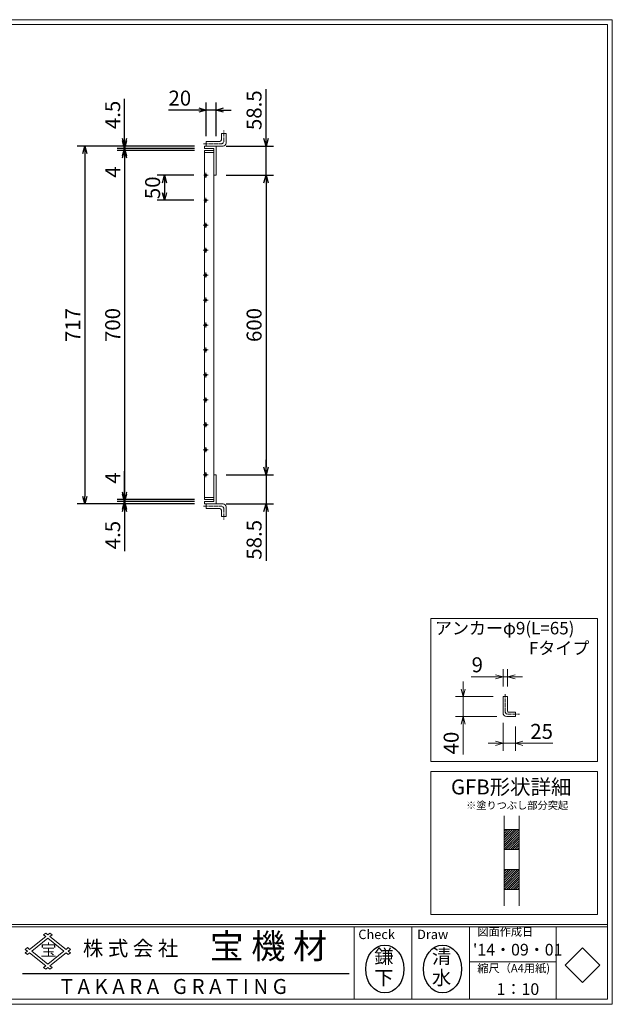
# Model space of a CAD drawing. Units: millimetres. Extents: x 4 to 2794, y 9 to 1982.
# Drawn here: x 1606 to 2794, y 9 to 1982 of the extents above; entities that cross this region are included whole.
import ezdxf

# ---------------------------------------------------------------- set-up
doc = ezdxf.new("R2010")
doc.units = ezdxf.units.MM
doc.linetypes.add('CENTER', pattern=[10, 6.25, -1.25, 1.25, -1.25])
for name, color, linetype, lineweight in [('エンボス', 4, 'Continuous', 5), ('受け枠', 3, 'Continuous', 9), ('寸法線', 2, 'Continuous', 9), ('本体', 7, 'Continuous', 13), ('枠寸法', 31, 'Continuous', 9)]:
    doc.layers.add(name, color=color, linetype=linetype, lineweight=lineweight)
doc.layers.add('外枠', color=7, linetype='Continuous')
doc.dimstyles.new('ISO-25', dxfattribs={"dimscale": 10, "dimtxt": 3, "dimasz": 1.5, "dimexe": 1.5, "dimexo": 2, "dimgap": 0.5, "dimtad": 1, "dimdsep": 46, "dimtxsty": 'Standard', "dimblk": 'OPEN30', "dimcen": 2.5, "dimadec": 0, "dimazin": 0, "dimtfac": 1, "dimtmove": 0, "dimatfit": 0, "dimldrblk": 'OPEN30', "dimfxl": 1, "dimarcsym": 0})

# ---------------------------------------------------------------- blocks, each defined once
blk = doc.blocks.new('_Open30')
at = {"color": 0, "linetype": 'ByBlock', "lineweight": -2}
for p, q in [((-1, 0.27), (0, 0)), ((0, 0), (-1, -0.27)), ((0, 0), (-1, 0))]:
    blk.add_line(p, q, dxfattribs=at)
blk = doc.blocks.new('*D32')
at = {"layer": 'Defpoints', "color": 0, "linetype": 'Continuous'}
for p in [(1975.9, 1728.9), (1735.9, 1011.9), (1975.9, 1011.9)]:
    blk.add_point(p, dxfattribs=at)
at = {"layer": '枠寸法', "color": 0, "linetype": 'Continuous', "lineweight": -2}
for p, q in [((1955.9, 1728.9), (1720.9, 1728.9)), ((1735.9, 1713.9), (1735.9, 1026.9)), ((1955.9, 1011.9), (1720.9, 1011.9))]:
    blk.add_line(p, q, dxfattribs=at)
at = {"layer": '枠寸法', "color": 0, "linetype": 'Continuous', "lineweight": -2, "xscale": 15, "yscale": 15, "zscale": 15}
for p, rotation in [((1735.9, 1728.9), 90), ((1735.9, 1011.9), 270)]:
    blk.add_blockref('_Open30', p, dxfattribs=dict(at, rotation=rotation))
at = {"layer": '枠寸法', "color": 0, "linetype": 'Continuous', "insert": (1715.9, 1370.4), "char_height": 30, "attachment_point": 5, "rotation": 90}
blk.add_mtext('717', dxfattribs=at)
blk = doc.blocks.new('*D35')
at = {"layer": 'Defpoints', "color": 0, "linetype": 'Continuous'}
for p in [(1999.4, 1728.9), (2099.4, 1728.9), (1999.4, 1670.4)]:
    blk.add_point(p, dxfattribs=at)
at = {"layer": '枠寸法', "color": 0, "linetype": 'Continuous', "lineweight": -2}
for p, q in [((2099.4, 1743.9), (2099.4, 1842.9)), ((2019.4, 1728.9), (2114.4, 1728.9)), ((2099.4, 1670.4), (2099.4, 1728.9)), ((2019.4, 1670.4), (2114.4, 1670.4)), ((2099.4, 1655.4), (2099.4, 1640.4))]:
    blk.add_line(p, q, dxfattribs=at)
at = {"layer": '枠寸法', "color": 0, "linetype": 'Continuous', "lineweight": -2, "xscale": 15, "yscale": 15, "zscale": 15}
for p, rotation in [((2099.4, 1728.9), 270), ((2099.4, 1670.4), 90)]:
    blk.add_blockref('_Open30', p, dxfattribs=dict(at, rotation=rotation))
at = {"layer": '枠寸法', "color": 0, "linetype": 'Continuous', "insert": (2079.4, 1800.9), "char_height": 30, "attachment_point": 5, "rotation": 90}
blk.add_mtext('58.5', dxfattribs=at)
blk = doc.blocks.new('*D36')
at = {"layer": 'Defpoints', "color": 0, "linetype": 'Continuous'}
for p in [(1999.4, 1670.4), (1999.4, 1070.4), (2099.4, 1070.4)]:
    blk.add_point(p, dxfattribs=at)
at = {"layer": '枠寸法', "color": 0, "linetype": 'Continuous', "lineweight": -2}
for p, q in [((2019.4, 1670.4), (2114.4, 1670.4)), ((2099.4, 1655.4), (2099.4, 1085.4)), ((2019.4, 1070.4), (2114.4, 1070.4))]:
    blk.add_line(p, q, dxfattribs=at)
at = {"layer": '枠寸法', "color": 0, "linetype": 'Continuous', "lineweight": -2, "xscale": 15, "yscale": 15, "zscale": 15}
for p, rotation in [((2099.4, 1670.4), 90), ((2099.4, 1070.4), 270)]:
    blk.add_blockref('_Open30', p, dxfattribs=dict(at, rotation=rotation))
at = {"layer": '枠寸法', "color": 0, "linetype": 'Continuous', "insert": (2079.4, 1370.4), "char_height": 30, "attachment_point": 5, "rotation": 90}
blk.add_mtext('600', dxfattribs=at)
blk = doc.blocks.new('*D37')
at = {"layer": 'Defpoints', "color": 0, "linetype": 'Continuous'}
for p in [(1999.4, 1070.4), (1999.4, 1011.9), (2099.4, 1011.9)]:
    blk.add_point(p, dxfattribs=at)
at = {"layer": '枠寸法', "color": 0, "linetype": 'Continuous', "lineweight": -2}
for p, q in [((2099.4, 1085.4), (2099.4, 1100.4)), ((2019.4, 1070.4), (2114.4, 1070.4)), ((2099.4, 1070.4), (2099.4, 1011.9)), ((2019.4, 1011.9), (2114.4, 1011.9)), ((2099.4, 996.9), (2099.4, 897.9))]:
    blk.add_line(p, q, dxfattribs=at)
at = {"layer": '枠寸法', "color": 0, "linetype": 'Continuous', "lineweight": -2, "xscale": 15, "yscale": 15, "zscale": 15}
for p, rotation in [((2099.4, 1070.4), 270), ((2099.4, 1011.9), 90)]:
    blk.add_blockref('_Open30', p, dxfattribs=dict(at, rotation=rotation))
at = {"layer": '枠寸法', "color": 0, "linetype": 'Continuous', "insert": (2079.4, 939.9), "char_height": 30, "attachment_point": 5, "rotation": 90}
blk.add_mtext('58.5', dxfattribs=at)
blk = doc.blocks.new('*D40')
at = {"layer": 'Defpoints', "color": 0, "linetype": 'Continuous'}
for p in [(1975.9, 1720.4), (1815.9, 1020.4), (1975.9, 1020.4)]:
    blk.add_point(p, dxfattribs=at)
at = {"layer": '寸法線', "color": 0, "linetype": 'Continuous', "lineweight": -2}
for p, q in [((1955.9, 1720.4), (1800.9, 1720.4)), ((1815.9, 1705.4), (1815.9, 1035.4)), ((1955.9, 1020.4), (1800.9, 1020.4))]:
    blk.add_line(p, q, dxfattribs=at)
at = {"layer": '寸法線', "color": 0, "linetype": 'Continuous', "lineweight": -2, "xscale": 15, "yscale": 15, "zscale": 15}
for p, rotation in [((1815.9, 1720.4), 90), ((1815.9, 1020.4), 270)]:
    blk.add_blockref('_Open30', p, dxfattribs=dict(at, rotation=rotation))
at = {"layer": '寸法線', "color": 0, "linetype": 'Continuous', "insert": (1795.9, 1370.4), "char_height": 30, "attachment_point": 5, "rotation": 90}
blk.add_mtext('700', dxfattribs=at)
blk = doc.blocks.new('*D41')
at = {"layer": 'Defpoints', "color": 0, "linetype": 'Continuous'}
for p in [(1974.4, 1670.4), (1895.9, 1620.4), (1974.4, 1620.4)]:
    blk.add_point(p, dxfattribs=at)
at = {"layer": '寸法線', "color": 0, "linetype": 'Continuous', "lineweight": -2}
for p, q in [((1954.4, 1670.4), (1880.9, 1670.4)), ((1895.9, 1655.4), (1895.9, 1635.4)), ((1954.4, 1620.4), (1880.9, 1620.4))]:
    blk.add_line(p, q, dxfattribs=at)
at = {"layer": '寸法線', "color": 0, "linetype": 'Continuous', "lineweight": -2, "xscale": 15, "yscale": 15, "zscale": 15}
for p, rotation in [((1895.9, 1670.4), 90), ((1895.9, 1620.4), 270)]:
    blk.add_blockref('_Open30', p, dxfattribs=dict(at, rotation=rotation))
at = {"layer": '寸法線', "color": 0, "linetype": 'Continuous', "insert": (1875.9, 1645.4), "char_height": 30, "attachment_point": 5, "rotation": 90}
blk.add_mtext('50', dxfattribs=at)
blk = doc.blocks.new('*D42')
at = {"layer": 'Defpoints', "color": 0, "linetype": 'Continuous'}
for p in [(1815.9, 1728.9), (1975.9, 1728.9), (1975.9, 1724.4)]:
    blk.add_point(p, dxfattribs=at)
at = {"layer": '枠寸法', "color": 0, "linetype": 'Continuous', "lineweight": -2}
for p, q in [((1815.9, 1743.9), (1815.9, 1823.9)), ((1955.9, 1728.9), (1800.9, 1728.9)), ((1955.9, 1724.4), (1800.9, 1724.4)), ((1815.9, 1724.4), (1815.9, 1728.9)), ((1815.9, 1709.4), (1815.9, 1694.4))]:
    blk.add_line(p, q, dxfattribs=at)
at = {"layer": '枠寸法', "color": 0, "linetype": 'Continuous', "lineweight": -2, "xscale": 15, "yscale": 15, "zscale": 15}
for p, rotation in [((1815.9, 1728.9), 270), ((1815.9, 1724.4), 90)]:
    blk.add_blockref('_Open30', p, dxfattribs=dict(at, rotation=rotation))
at = {"layer": '枠寸法', "color": 0, "linetype": 'Continuous', "insert": (1795.9, 1791.4), "char_height": 30, "attachment_point": 5, "rotation": 90}
blk.add_mtext('4.5', dxfattribs=at)
blk = doc.blocks.new('*D43')
at = {"layer": 'Defpoints', "color": 0, "linetype": 'Continuous'}
for p in [(1815.9, 1720.4), (1975.9, 1724.4), (1975.9, 1720.4)]:
    blk.add_point(p, dxfattribs=at)
at = {"layer": '枠寸法', "color": 0, "linetype": 'Continuous', "lineweight": -2}
for p, q in [((1815.9, 1739.4), (1815.9, 1754.4)), ((1955.9, 1724.4), (1800.9, 1724.4)), ((1955.9, 1720.4), (1800.9, 1720.4)), ((1815.9, 1724.4), (1815.9, 1720.4)), ((1815.9, 1705.4), (1815.9, 1663.5))]:
    blk.add_line(p, q, dxfattribs=at)
at = {"layer": '枠寸法', "color": 0, "linetype": 'Continuous', "lineweight": -2, "xscale": 15, "yscale": 15, "zscale": 15}
for p, rotation in [((1815.9, 1724.4), 270), ((1815.9, 1720.4), 90)]:
    blk.add_blockref('_Open30', p, dxfattribs=dict(at, rotation=rotation))
at = {"layer": '枠寸法', "color": 0, "linetype": 'Continuous', "insert": (1795.9, 1676.9), "char_height": 30, "attachment_point": 5, "rotation": 90}
blk.add_mtext('4', dxfattribs=at)
blk = doc.blocks.new('*D44')
at = {"layer": 'Defpoints', "color": 0, "linetype": 'Continuous'}
for p in [(1815.9, 1020.4), (1975.9, 1020.4), (1975.9, 1016.4)]:
    blk.add_point(p, dxfattribs=at)
at = {"layer": '枠寸法', "color": 0, "linetype": 'Continuous', "lineweight": -2}
for p, q in [((1815.9, 1035.4), (1815.9, 1077.3)), ((1955.9, 1020.4), (1800.9, 1020.4)), ((1955.9, 1016.4), (1800.9, 1016.4)), ((1815.9, 1016.4), (1815.9, 1020.4)), ((1815.9, 1001.4), (1815.9, 986.4))]:
    blk.add_line(p, q, dxfattribs=at)
at = {"layer": '枠寸法', "color": 0, "linetype": 'Continuous', "lineweight": -2, "xscale": 15, "yscale": 15, "zscale": 15}
for p, rotation in [((1815.9, 1020.4), 270), ((1815.9, 1016.4), 90)]:
    blk.add_blockref('_Open30', p, dxfattribs=dict(at, rotation=rotation))
at = {"layer": '枠寸法', "color": 0, "linetype": 'Continuous', "insert": (1795.9, 1063.8), "char_height": 30, "attachment_point": 5, "rotation": 90}
blk.add_mtext('4', dxfattribs=at)
blk = doc.blocks.new('*D45')
at = {"layer": 'Defpoints', "color": 0, "linetype": 'Continuous'}
for p in [(1815.9, 1011.9), (1975.9, 1016.4), (1975.9, 1011.9)]:
    blk.add_point(p, dxfattribs=at)
at = {"layer": '枠寸法', "color": 0, "linetype": 'Continuous', "lineweight": -2}
for p, q in [((1815.9, 1031.4), (1815.9, 1046.4)), ((1955.9, 1016.4), (1800.9, 1016.4)), ((1955.9, 1011.9), (1800.9, 1011.9)), ((1815.9, 1016.4), (1815.9, 1011.9)), ((1815.9, 996.9), (1815.9, 916.9))]:
    blk.add_line(p, q, dxfattribs=at)
at = {"layer": '枠寸法', "color": 0, "linetype": 'Continuous', "lineweight": -2, "xscale": 15, "yscale": 15, "zscale": 15}
for p, rotation in [((1815.9, 1016.4), 270), ((1815.9, 1011.9), 90)]:
    blk.add_blockref('_Open30', p, dxfattribs=dict(at, rotation=rotation))
at = {"layer": '枠寸法', "color": 0, "linetype": 'Continuous', "insert": (1795.9, 949.4), "char_height": 30, "attachment_point": 5, "rotation": 90}
blk.add_mtext('4.5', dxfattribs=at)
blk = doc.blocks.new('*D47')
at = {"layer": 'Defpoints', "color": 0, "ltscale": 3}
for p in [(1979.4, 1801.3), (1979.4, 1728.9), (1999.4, 1728.9)]:
    blk.add_point(p, dxfattribs=at)
at = {"layer": '枠寸法', "color": 0, "lineweight": -2, "ltscale": 3}
for p, q in [((1979.4, 1748.9), (1979.4, 1816.3)), ((1999.4, 1748.9), (1999.4, 1816.3)), ((1964.4, 1801.3), (1903.8, 1801.3)), ((1999.4, 1801.3), (1979.4, 1801.3)), ((2014.4, 1801.3), (2029.4, 1801.3))]:
    blk.add_line(p, q, dxfattribs=at)
at = {"layer": '枠寸法', "color": 0, "lineweight": -2, "ltscale": 3, "xscale": 15, "yscale": 15, "zscale": 15}
blk.add_blockref('_Open30', (1979.4, 1801.3), dxfattribs=at)
at = {"layer": '枠寸法', "color": 0, "lineweight": -2, "ltscale": 3, "xscale": 15, "yscale": 15, "zscale": 15, "rotation": 180}
blk.add_blockref('_Open30', (1999.4, 1801.3), dxfattribs=at)
at = {"layer": '枠寸法', "color": 0, "ltscale": 3, "insert": (1926.6, 1821.3), "char_height": 30, "attachment_point": 5}
blk.add_mtext('20', dxfattribs=at)
blk = doc.blocks.new('清水')
at = {"layer": '外枠', "linetype": 'Continuous'}
blk.add_ellipse((61.7, -84.6), major_axis=(0, -47.9), ratio=0.8, dxfattribs=at)
at = {"layer": '外枠', "linetype": 'Continuous', "char_height": 28.175, "width": 43.853, "attachment_point": 1}
for s, insert in [('{\\fHG正楷書体-PRO|b0|i0|c128|p65;清}', (40.6, -45.6)), ('{\\fHG正楷書体-PRO|b0|i0|c128|p65;水}', (40.6, -88.1))]:
    blk.add_mtext(s, dxfattribs=dict(at, insert=insert))
blk = doc.blocks.new('鎌下')
at = {"layer": '外枠', "linetype": 'Continuous'}
blk.add_ellipse((61.7, -84.6), major_axis=(0, -47.9), ratio=0.8, dxfattribs=at)
at = {"layer": '外枠', "linetype": 'Continuous', "char_height": 28.175, "width": 43.853, "attachment_point": 1}
for s, insert in [('{\\fHGSeikaishotaiPRO|b0|i0|c128|p65;鎌}', (40.6, -45.6)), ('{\\fHGSeikaishotaiPRO|b0|i0|c128|p65;下}', (40.6, -88.1))]:
    blk.add_mtext(s, dxfattribs=dict(at, insert=insert))
blk = doc.blocks.new('*D6')
at = {"layer": 'Defpoints', "color": 0, "ltscale": 3}
for p in [(153.6, 170.2), (144.6, 130.4), (153.6, 130.4)]:
    blk.add_point(p, dxfattribs=at)
at = {"layer": '枠寸法', "color": 0, "lineweight": -2, "ltscale": 3}
for p, q in [((144.6, 150.4), (144.6, 185.2)), ((153.6, 150.4), (153.6, 185.2)), ((129.6, 170.2), (80.4, 170.2)), ((153.6, 170.2), (144.6, 170.2)), ((168.6, 170.2), (183.6, 170.2))]:
    blk.add_line(p, q, dxfattribs=at)
at = {"layer": '枠寸法', "color": 0, "lineweight": -2, "ltscale": 3, "xscale": 15, "yscale": 15, "zscale": 15}
blk.add_blockref('_Open30', (144.6, 170.2), dxfattribs=at)
at = {"layer": '枠寸法', "color": 0, "lineweight": -2, "ltscale": 3, "xscale": 15, "yscale": 15, "zscale": 15, "rotation": 180}
blk.add_blockref('_Open30', (153.6, 170.2), dxfattribs=at)
at = {"layer": '枠寸法', "color": 0, "ltscale": 3, "insert": (93, 190.2), "char_height": 30, "attachment_point": 5}
blk.add_mtext('9', dxfattribs=at)
blk = doc.blocks.new('*D7')
at = {"layer": 'Defpoints', "color": 0, "ltscale": 3}
for p in [(144.6, 97.9), (169.6, 90.4), (169.6, 36.7)]:
    blk.add_point(p, dxfattribs=at)
at = {"layer": '枠寸法', "color": 0, "lineweight": -2, "ltscale": 3}
for p, q in [((144.6, 77.9), (144.6, 21.7)), ((169.6, 70.4), (169.6, 21.7)), ((129.6, 36.7), (114.6, 36.7)), ((144.6, 36.7), (169.6, 36.7)), ((184.6, 36.7), (244.5, 36.7))]:
    blk.add_line(p, q, dxfattribs=at)
at = {"layer": '枠寸法', "color": 0, "lineweight": -2, "ltscale": 3, "xscale": 15, "yscale": 15, "zscale": 15}
blk.add_blockref('_Open30', (144.6, 36.7), dxfattribs=at)
at = {"layer": '枠寸法', "color": 0, "lineweight": -2, "ltscale": 3, "xscale": 15, "yscale": 15, "zscale": 15, "rotation": 180}
blk.add_blockref('_Open30', (169.6, 36.7), dxfattribs=at)
at = {"layer": '枠寸法', "color": 0, "ltscale": 3, "insert": (222, 56.7), "char_height": 30, "attachment_point": 5}
blk.add_mtext('25', dxfattribs=at)
blk = doc.blocks.new('*D8')
at = {"layer": 'Defpoints', "color": 0, "ltscale": 3}
for p in [(144.6, 130.4), (64.5, 90.4), (152.1, 90.4)]:
    blk.add_point(p, dxfattribs=at)
at = {"layer": '枠寸法', "color": 0, "lineweight": -2, "ltscale": 3}
for p, q in [((64.5, 145.4), (64.5, 160.4)), ((124.6, 130.4), (49.5, 130.4)), ((64.5, 130.4), (64.5, 90.4)), ((132.1, 90.4), (49.5, 90.4)), ((64.5, 75.4), (64.5, 14.1))]:
    blk.add_line(p, q, dxfattribs=at)
at = {"layer": '枠寸法', "color": 0, "lineweight": -2, "ltscale": 3, "xscale": 15, "yscale": 15, "zscale": 15}
for p, rotation in [((64.5, 130.4), 270), ((64.5, 90.4), 90)]:
    blk.add_blockref('_Open30', p, dxfattribs=dict(at, rotation=rotation))
at = {"layer": '枠寸法', "color": 0, "ltscale": 3, "insert": (44.5, 37.3), "char_height": 30, "attachment_point": 5, "rotation": 90}
blk.add_mtext('40', dxfattribs=at)
blk = doc.blocks.new('GFB新')
at = {"layer": 'エンボス', "ltscale": 3}
h = blk.add_hatch(dxfattribs=at)
h.set_pattern_fill('ANSI31', color=256, style=0)
h.set_pattern_definition([(45, (-2600.231, 55.2748), (-2.245064, 2.245064), [])])
h.paths.add_polyline_path([(-171.6, 183.6), (-201.8, 183.6), (-201.8, 143.6), (-171.6, 143.6)])
h.paths.add_polyline_path([(-171.6, 103.6), (-201.8, 103.6), (-201.8, 63.6), (-171.6, 63.6)])
at = {"layer": 'エンボス', "lineweight": 0}
for p, q in [((-201.8, 211), (-201.8, 31)), ((-171.6, 211), (-171.6, 31))]:
    blk.add_line(p, q, dxfattribs=at)
at = {"layer": 'エンボス', "linetype": 'Continuous'}
for p, q in [((-201.8, 183.6), (-171.6, 183.6)), ((-201.8, 143.6), (-171.6, 143.6)), ((-201.8, 103.6), (-171.6, 103.6)), ((-201.8, 63.6), (-171.6, 63.6))]:
    blk.add_line(p, q, dxfattribs=at)
blk.add_lwpolyline([(-348.4, 299.7), (-14.1, 299.7), (-14.1, 13.5), (-348.4, 13.5)], close=True, dxfattribs=at)
blk.add_text('GFB形状詳細', height=30, dxfattribs=at).set_placement((-308.2, 254))
at = {"layer": 'エンボス', "linetype": 'Continuous', "insert": (-277.9, 239.7), "char_height": 15, "width": 256.247, "attachment_point": 1}
blk.add_mtext('※塗りつぶし部分突起', dxfattribs=at)
blk = doc.blocks.new('・詳細H19用小アンカー(F)')
at = {"layer": '枠寸法'}
for p, q in [((144.6, 130.379), (144.6, 97.879)), ((153.6, 130.379), (144.6, 130.379)), ((153.6, 100.879), (153.6, 130.379)), ((169.6, 99.379), (155.1, 99.379)), ((169.6, 99.379), (169.6, 90.379)), ((152.1, 90.379), (169.6, 90.379))]:
    blk.add_line(p, q, dxfattribs=at)
at = {"layer": '枠寸法', "linetype": 'CENTER'}
for p, q in [((149.1, 135.515), (149.1, 99.879)), ((154.1, 94.879), (177.85, 94.879))]:
    blk.add_line(p, q, dxfattribs=at)
at = {"layer": '枠寸法', "ltscale": 3}
blk.add_lwpolyline([(0, 286.82), (334.32, 286.82), (334.32, 0), (0, 0)], close=True, dxfattribs=at)
at = {"layer": '枠寸法', "linetype": 'CENTER'}
blk.add_arc((154.1, 99.879), 5, 180, 270, dxfattribs=at)
at = {"layer": '枠寸法'}
for centre, radius, end in [((155.1, 109.279), 1.5, 180), ((155.1, 100.879), 1.5, 270), ((152.1, 97.879), 7.5, 270)]:
    blk.add_arc(centre, radius, 180, end, dxfattribs=at)
at = {"layer": '枠寸法', "linetype": 'Continuous', "lineweight": 9, "ltscale": 100, "char_height": 25, "attachment_point": 1}
for s, insert, width in [('アンカーφ9(L=65)', (8.084, 280.031), 1015.1375), ('Fタイプ', (196.493, 239.968), 111.4599)]:
    blk.add_mtext(s, dxfattribs=dict(at, insert=insert, width=width))
at = {"layer": '枠寸法', "ltscale": 3}
dim = blk.add_linear_dim(base=(153.6, 170.153), p1=(144.6, 130.379), p2=(153.6, 130.379), text='9', dimstyle='ISO-25', dxfattribs=at)
dim.commit()
dim.dimension.update_dxf_attribs({"geometry": '*D6', "text_midpoint": (92.986, 170.153), "dimtype": 160})
dim = blk.add_linear_dim(base=(64.475, 90.379), p1=(144.6, 130.379), p2=(152.05, 90.379), angle=90, text='40', dimstyle='ISO-25', dxfattribs=at)
dim.commit()
dim.dimension.update_dxf_attribs({"geometry": '*D8', "text_midpoint": (44.475, 37.257)})
dim = blk.add_linear_dim(base=(169.6, 36.69), p1=(144.6, 97.879), p2=(169.6, 90.379), text='25', dimstyle='ISO-25', dxfattribs=at)
dim.commit()
dim.dimension.update_dxf_attribs({"geometry": '*D7', "text_midpoint": (222.037, 56.69)})

msp = doc.modelspace()

# ---------------------------------------------------------------- linework, layer by layer
at = {"layer": '受け枠', "linetype": 'CENTER'}
for p, q in [((2014.903, 1739.391), (2014.903, 1760.141)), ((1974.267, 1733.391), (2008.903, 1733.391)), ((1974.267, 1007.391), (2008.903, 1007.391)), ((2014.903, 1001.391), (2014.903, 980.641))]:
    msp.add_line(p, q, dxfattribs=at)
at = {"layer": '受け枠'}
for p, q in [((1979.403, 1737.891), (1979.403, 1728.891)), ((2010.403, 1753.891), (2019.403, 1753.891)), ((1979.403, 1002.891), (1979.403, 1011.891)), ((2010.403, 986.891), (2019.403, 986.891))]:
    msp.add_line(p, q, dxfattribs=at)
at = {"layer": '受け枠', "ltscale": 3}
for p, q in [((1979.403, 1737.891), (2004.403, 1737.891)), ((2010.403, 1743.891), (2010.403, 1753.891)), ((2019.403, 1734.891), (2019.403, 1753.891)), ((1979.403, 1728.891), (2013.403, 1728.891)), ((1979.403, 1011.891), (2013.403, 1011.891)), ((1979.403, 1002.891), (2004.403, 1002.891)), ((2010.403, 996.891), (2010.403, 986.891)), ((2019.403, 1005.891), (2019.403, 986.891))]:
    msp.add_line(p, q, dxfattribs=at)
at = {"layer": '受け枠', "linetype": 'Continuous'}
for p, q in [((1975.903, 1728.891), (1999.403, 1728.891)), ((1975.903, 1728.891), (1975.903, 1724.391)), ((1975.903, 1724.391), (1994.903, 1724.391)), ((1994.903, 1724.391), (1994.903, 1670.391)), ((1999.403, 1728.891), (1999.403, 1670.391)), ((1994.903, 1670.391), (1999.403, 1670.391)), ((1994.903, 1070.391), (1999.403, 1070.391)), ((1994.903, 1070.391), (1994.903, 1016.391)), ((1999.403, 1070.391), (1999.403, 1011.891)), ((1975.903, 1016.391), (1994.903, 1016.391)), ((1975.903, 1016.391), (1975.903, 1011.891)), ((1975.903, 1011.891), (1999.403, 1011.891))]:
    msp.add_line(p, q, dxfattribs=at)
at = {"layer": '受け枠', "ltscale": 3}
for centre, start, end in [((2004.403, 1743.891), 270, 0), ((2013.403, 1734.891), 270, 0), ((2013.403, 1005.891), 0, 90), ((2004.403, 996.891), 0, 90)]:
    msp.add_arc(centre, 6, start, end, dxfattribs=at)
at = {"layer": '受け枠', "linetype": 'CENTER'}
for centre, start, end in [((2008.903, 1739.391), 270, 0), ((2008.903, 1001.391), 0, 90)]:
    msp.add_arc(centre, 6, start, end, dxfattribs=at)
at = {"layer": '外枠', "lineweight": 9, "ltscale": 80}
for p, q in [((2793.722, 1982.305), (4.211, 1982.305)), ((2793.722, 9.036), (2793.722, 1982.305)), ((4.211, 9.036), (2793.722, 9.036))]:
    msp.add_line(p, q, dxfattribs=at)
at = {"layer": '外枠', "lineweight": 9, "ltscale": 100}
for p, q in [((14.211, 1972.914), (2784.33, 1972.914)), ((2784.33, 1972.914), (2784.33, 19.036)), ((14.211, 19.036), (2784.33, 19.036))]:
    msp.add_line(p, q, dxfattribs=at)
at = {"layer": '外枠', "linetype": 'Continuous', "lineweight": 9, "ltscale": 100}
for p, q in [((14.211, 169.131), (2784.33, 169.131)), ((14.211, 164.435), (2784.33, 164.435)), ((2275.942, 164.435), (2275.942, 19.036)), ((2391.596, 164.435), (2391.596, 19.036)), ((2507.251, 164.435), (2507.251, 19.036)), ((2680.873, 164.435), (2680.873, 19.036)), ((1657.647, 144.997), (1625.302, 119.121)), ((1661.961, 141.546), (1629.616, 115.67)), ((1657.647, 151.899), (1653.333, 148.448)), ((1653.333, 148.448), (1657.647, 144.997)), ((1657.647, 151.899), (1661.961, 148.448)), ((1666.275, 151.899), (1661.961, 148.448)), ((1661.961, 141.546), (1694.306, 115.67)), ((1666.275, 151.899), (1670.589, 148.448)), ((1670.589, 148.448), (1666.275, 144.997)), ((1666.275, 144.997), (1698.62, 119.121)), ((1620.989, 122.572), (1616.675, 119.121)), ((1620.989, 115.67), (1616.675, 119.121)), ((1625.302, 119.121), (1620.989, 122.572)), ((1702.934, 122.572), (1698.62, 119.121)), ((1702.934, 122.572), (1707.247, 119.121)), ((1707.247, 119.121), (1702.934, 115.67)), ((2733.851, 122.498), (2698.986, 87.633)), ((2768.715, 87.633), (2733.851, 122.498)), ((1620.989, 115.67), (1616.675, 112.219)), ((1620.989, 108.768), (1616.675, 112.219)), ((1625.302, 112.219), (1620.989, 108.768)), ((1657.647, 86.343), (1625.302, 112.219)), ((1661.961, 89.794), (1629.616, 115.67)), ((1694.306, 115.67), (1661.961, 89.794)), ((1698.62, 112.219), (1666.275, 86.343)), ((1698.62, 112.219), (1702.934, 108.768)), ((1702.934, 115.67), (1707.247, 112.219)), ((1707.247, 112.219), (1702.934, 108.768)), ((1657.647, 86.343), (1653.333, 82.892)), ((1657.647, 79.441), (1653.333, 82.892)), ((1661.961, 82.892), (1657.647, 79.441)), ((1666.275, 79.441), (1661.961, 82.892)), ((1670.589, 82.892), (1666.275, 86.343)), ((1670.589, 82.892), (1666.275, 79.441)), ((2680.873, 94.084), (2507.251, 94.084)), ((2698.986, 87.633), (2733.851, 52.769)), ((2733.851, 52.769), (2768.715, 87.633))]:
    msp.add_line(p, q, dxfattribs=at)
at = {"layer": '外枠', "ltscale": 3}
msp.add_line((1611.283, 70.707), (2266.384, 70.707), dxfattribs=at)
at = {"layer": '本体', "linetype": 'Continuous'}
for p, q in [((1975.903, 1720.391), (1994.903, 1720.391)), ((1975.903, 1720.391), (1975.903, 1020.391)), ((1994.903, 1720.391), (1994.903, 1020.391)), ((1975.903, 1715.891), (1994.903, 1715.891)), ((1975.903, 1024.891), (1994.903, 1024.891)), ((1975.903, 1020.391), (1994.903, 1020.391))]:
    msp.add_line(p, q, dxfattribs=at)
at = {"layer": '本体', "color": 1}
for p, q in [((1974.401, 1670.391), (1983.295, 1670.391)), ((1978.403, 1675.391), (1978.403, 1665.391)), ((1974.401, 1620.391), (1983.295, 1620.391)), ((1978.403, 1625.391), (1978.403, 1615.391)), ((1983.403, 1570.391), (1973.403, 1570.391)), ((1978.403, 1575.391), (1978.403, 1565.391)), ((1983.403, 1520.391), (1973.403, 1520.391)), ((1978.403, 1525.391), (1978.403, 1515.391)), ((1983.403, 1470.391), (1973.403, 1470.391)), ((1978.403, 1475.391), (1978.403, 1465.391)), ((1978.403, 1425.391), (1978.403, 1415.391)), ((1983.403, 1420.391), (1973.403, 1420.391)), ((1983.403, 1370.391), (1973.403, 1370.391)), ((1978.403, 1375.391), (1978.403, 1365.391)), ((1978.403, 1325.391), (1978.403, 1315.391)), ((1983.403, 1320.391), (1973.403, 1320.391)), ((1983.403, 1270.391), (1973.403, 1270.391)), ((1978.403, 1275.391), (1978.403, 1265.391)), ((1978.403, 1225.391), (1978.403, 1215.391)), ((1983.403, 1220.391), (1973.403, 1220.391)), ((1983.403, 1170.391), (1973.403, 1170.391)), ((1978.403, 1175.391), (1978.403, 1165.391)), ((1978.403, 1125.391), (1978.403, 1115.391)), ((1983.403, 1120.391), (1973.403, 1120.391)), ((1983.403, 1070.391), (1973.403, 1070.391)), ((1978.403, 1075.391), (1978.403, 1065.391))]:
    msp.add_line(p, q, dxfattribs=at)
at = {"layer": '本体'}
for centre in [(1978.403, 1670.391), (1978.403, 1620.391), (1978.403, 1570.391), (1978.403, 1520.391), (1978.403, 1470.391), (1978.403, 1420.391), (1978.403, 1370.391), (1978.403, 1320.391), (1978.403, 1270.391), (1978.403, 1220.391), (1978.403, 1170.391), (1978.403, 1120.391), (1978.403, 1070.391)]:
    msp.add_circle(centre, 2.5, dxfattribs=at)

# ---------------------------------------------------------------- block references
at = {"layer": '外枠', "ltscale": 3}
msp.add_blockref('鎌下', (2275.942, 164.435), dxfattribs=at)
at = {"layer": '枠寸法', "ltscale": 3}
for name, p in [('・詳細H19用小アンカー(F)', (2430.015, 495.374)), ('GFB新', (2778.43, 175.661)), ('清水', (2391.596, 164.435))]:
    msp.add_blockref(name, p, dxfattribs=at)

# ---------------------------------------------------------------- texts
at = {"layer": '外枠', "linetype": 'Continuous', "lineweight": 9, "ltscale": 100, "attachment_point": 1}
for s, insert, char_height, width in [('宝 機 材', (1986.457, 150.567), 50, 269.1378), ('Check', (2284.501, 158.549), 18.7831, 274.13809), ('Draw', (2402.245, 158.549), 18.7831, 274.13809), ('図面作成日', (2523.109, 162.767), 16.4352, 274.1381), ('株 式 会 社', (1732.231, 136.203), 30, 282.8297), ('{\\fＭＳ ゴシック|b0|i0|c128|p49;宝}', (1647.051, 129.855), 23.95394, 23.85059), ("'14・09・01", (2514.196, 130.257), 23.4788, 274.1381), ('縮尺（A4用紙)', (2523.109, 89.561), 16.4352, 274.1381), ('T A K A R A   G R A T I N G', (1687.833, 59.751), 30.00024, 539.48276), ('1：10', (2561.798, 51.278), 23.4788, 274.1381)]:
    msp.add_mtext(s, dxfattribs=dict(at, insert=insert, char_height=char_height, width=width))

# ---------------------------------------------------------------- dimensions: what is measured, and where the dimension line sits
at = {"layer": '寸法線', "linetype": 'Continuous'}
for base, p1, p2, picture, middle in [((1815.903, 1020.391), (1975.903, 1720.391), (1975.903, 1020.391), '*D40', (1795.903, 1370.391)), ((1895.903, 1620.391), (1974.401, 1670.391), (1974.401, 1620.391), '*D41', (1875.903, 1645.391))]:
    dim = msp.add_linear_dim(base=base, p1=p1, p2=p2, angle=90, dimstyle='ISO-25', dxfattribs=at)
    dim.commit()
    dim.dimension.update_dxf_attribs({"geometry": picture, "text_midpoint": middle})
at = {"layer": '枠寸法', "ltscale": 3}
dim = msp.add_linear_dim(base=(1979.403, 1801.285), p1=(1999.403, 1728.891), p2=(1979.403, 1728.891), dimstyle='ISO-25', dxfattribs=at)
dim.commit()
dim.dimension.update_dxf_attribs({"geometry": '*D47', "text_midpoint": (1926.586, 1821.285)})
at = {"layer": '枠寸法', "linetype": 'Continuous'}
for base, p1, p2, picture, middle in [((2099.403, 1728.891), (1999.403, 1670.391), (1999.403, 1728.891), '*D35', (2099.403, 1800.896)), ((2099.403, 1011.891), (1999.403, 1070.391), (1999.403, 1011.891), '*D37', (2099.403, 939.886))]:
    dim = msp.add_linear_dim(base=base, p1=p1, p2=p2, angle=90, dimstyle='ISO-25', dxfattribs=at)
    dim.commit()
    dim.dimension.update_dxf_attribs({"geometry": picture, "text_midpoint": middle, "dimtype": 160})
for base, p1, p2, picture, middle in [((1815.903, 1728.891), (1975.903, 1724.391), (1975.903, 1728.891), '*D42', (1795.903, 1791.378)), ((1815.903, 1720.391), (1975.903, 1724.391), (1975.903, 1720.391), '*D43', (1795.903, 1676.939)), ((1735.903, 1011.891), (1975.903, 1728.891), (1975.903, 1011.891), '*D32', (1715.903, 1370.391)), ((2099.403, 1070.391), (1999.403, 1670.391), (1999.403, 1070.391), '*D36', (2079.403, 1370.391)), ((1815.903, 1020.391), (1975.903, 1016.391), (1975.903, 1020.391), '*D44', (1795.903, 1063.843)), ((1815.903, 1011.891), (1975.903, 1016.391), (1975.903, 1011.891), '*D45', (1795.903, 949.404))]:
    dim = msp.add_linear_dim(base=base, p1=p1, p2=p2, angle=90, dimstyle='ISO-25', dxfattribs=at)
    dim.commit()
    dim.dimension.update_dxf_attribs({"geometry": picture, "text_midpoint": middle})

doc.saveas('drawing.dxf')
